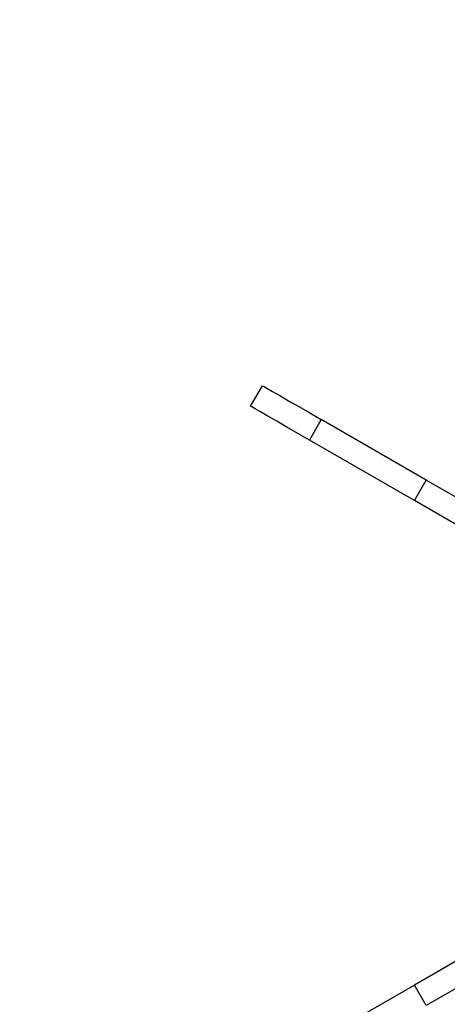
# Model space of a CAD drawing. Units: millimetres. Extents: x 210 to 8110, y 68 to 5608.
# Drawn here: x 2582 to 2632, y 4607 to 4723 of the extents above; entities that cross this region are included whole.
import ezdxf

# ---------------------------------------------------------------- set-up
doc = ezdxf.new("R2010")
doc.units = ezdxf.units.MM
doc.header["$LTSCALE"] = 5
doc.layers.add('熱源', color=214, linetype='Continuous', lineweight=9)
doc.styles.get("Standard").update_dxf_attribs({"font": 'txt', "bigfont": 'bigfont'})
doc.styles.add('ＭＳ ゴシック', font='txt')
doc.dimstyles.get("Standard").update_dxf_attribs({"dimtxt": 0.18, "dimasz": 0.18, "dimexe": 0.18, "dimexo": 0.0625, "dimgap": 0.09, "dimtad": 0, "dimtih": 1, "dimtoh": 1, "dimdec": 4, "dimzin": 0, "dimdsep": 46, "dimtxsty": 'Standard', "dimcen": 0.09, "dimadec": 0, "dimazin": 0, "dimtfac": 1, "dimtdec": 4, "dimtofl": 0, "dimtmove": 0, "dimatfit": 3, "dimfxl": 1, "dimtolj": 1, "dimtzin": 0, "dimarcsym": 0})

# ---------------------------------------------------------------- blocks, each defined once
blk = doc.blocks.new('*G74')
at = {"layer": '熱源', "color": 214, "linetype": 'Continuous', "lineweight": 30}
for p, q in [((2609.28, 4677.74), (2610.68, 4680.16)), ((2610.68, 4680.16), (2610.81, 4680.09)), ((2610.81, 4680.09), (2611.21, 4679.86)), ((2611.21, 4679.86), (2611.85, 4679.49)), ((2611.85, 4679.49), (2612.71, 4678.99)), ((2612.71, 4678.99), (2613.76, 4678.38)), ((2613.76, 4678.38), (2614.96, 4677.69)), ((2609.41, 4677.66), (2609.28, 4677.74)), ((2609.81, 4677.43), (2609.41, 4677.66)), ((2610.45, 4677.06), (2609.81, 4677.43)), ((2614.96, 4677.69), (2616.26, 4676.94)), ((2611.31, 4676.57), (2610.45, 4677.06)), ((2612.36, 4675.96), (2611.31, 4676.57)), ((2617.61, 4676.16), (2616.21, 4673.74)), ((2616.26, 4676.94), (2617.61, 4676.16)), ((2629.99, 4669.01), (2617.61, 4676.16)), ((2613.56, 4675.27), (2612.36, 4675.96)), ((2614.86, 4674.52), (2613.56, 4675.27)), ((2616.21, 4673.74), (2614.86, 4674.52)), ((2628.59, 4666.59), (2616.21, 4673.74)), ((2628.59, 4666.59), (2629.99, 4669.01)), ((2645.89, 4659.84), (2629.99, 4669.01)), ((2644.49, 4657.41), (2628.59, 4666.59)), ((2644.49, 4618.59), (2628.59, 4609.41)), ((2645.89, 4616.16), (2629.99, 4606.99)), ((2628.59, 4609.41), (2616.21, 4602.26)), ((2629.99, 4606.99), (2628.59, 4609.41))]:
    blk.add_line(p, q, dxfattribs=at)
blk = doc.blocks.new('_DOT')
at = {"color": 0}
blk.add_line((-0.5, 0), (-1, 0), dxfattribs=at)
at = {"color": 0, "const_width": 0.5}
blk.add_lwpolyline([(-0.25, 0, 1), (0.25, 0, 1)], format="xyb", close=True, dxfattribs=at)
blk = doc.blocks.new('Dim43')
at = {"layer": '熱源', "color": 214, "linetype": 'Continuous', "lineweight": 9}
for p, q in [((2186, 4876), (2065.53, 4876)), ((2085.53, 4586), (2085.53, 4876)), ((2678.68, 4586), (2065.53, 4586))]:
    blk.add_line(p, q, dxfattribs=at)
at = {"layer": '熱源', "color": 214, "linetype": 'Continuous', "lineweight": 9, "xscale": 12, "yscale": 12, "zscale": 12}
for p, rotation in [((2085.53, 4876), 89.99999999999959), ((2085.53, 4586), 269.9999999999998)]:
    blk.add_blockref('_DOT', p, dxfattribs=dict(at, rotation=rotation))
at = {"layer": '熱源', "color": 214, "linetype": 'Continuous', "lineweight": 9, "insert": (2085.53, 4711), "char_height": 70, "width": 900, "attachment_point": 8, "rotation": 90, "style": 'ＭＳ ゴシック'}
blk.add_mtext('290', dxfattribs=at)
blk = doc.blocks.new('Dim44')
at = {"layer": '熱源', "color": 214, "linetype": 'Continuous', "lineweight": 9}
for p, q in [((2206, 4896), (2206, 5086.09)), ((2436, 4638.13), (2436, 5086.09)), ((2436, 5066.09), (2206, 5066.09))]:
    blk.add_line(p, q, dxfattribs=at)
at = {"layer": '熱源', "color": 214, "linetype": 'Continuous', "lineweight": 9, "xscale": 12, "yscale": 12, "zscale": 12}
for p, rotation in [((2206, 5066.09), 359.9999999999997), ((2436, 5066.09), 179.9999999999995)]:
    blk.add_blockref('_DOT', p, dxfattribs=dict(at, rotation=rotation))
at = {"layer": '熱源', "color": 214, "linetype": 'Continuous', "lineweight": 9, "insert": (2321, 5066.09), "char_height": 70, "width": 900, "attachment_point": 8, "style": 'ＭＳ ゴシック'}
blk.add_mtext('230', dxfattribs=at)

msp = doc.modelspace()

# ---------------------------------------------------------------- block references
msp.add_blockref('*G74', (0, 0))

# ---------------------------------------------------------------- dimensions: what is measured, and where the dimension line sits
at = {"layer": '熱源', "color": 214, "linetype": 'Continuous', "lineweight": 9}
for base, p1, angle, picture, middle in [((2085.533, 4876), (2698.683, 4586), 90, 'Dim43', (2085.533, 4711)), ((2206, 5066.094), (2436, 4618.129), 180, 'Dim44', (2321, 5066.094))]:
    dim = msp.add_linear_dim(base=base, p1=p1, p2=(2206, 4876), angle=angle, dimstyle='Standard', override={"dimscale": 1, "dimtxt": 70, "dimasz": 12, "dimexe": 20, "dimexo": 20, "dimgap": 0, "dimtad": 1, "dimtih": 0, "dimtoh": 0, "dimdec": 2, "dimzin": 8, "dimtxsty": 'ＭＳ ゴシック', "dimblk1": 'DOT', "dimblk2": 'DOT', "dimsah": 1, "dimse1": 0, "dimse2": 0, "dimtix": 0, "dimtofl": 1, "dimtmove": 1, "dimatfit": 2, "dimtzin": 8}, dxfattribs=at)
    dim.commit()
    dim.dimension.update_dxf_attribs({"geometry": picture, "text_midpoint": middle, "dimtype": 160})

doc.saveas('drawing.dxf')
